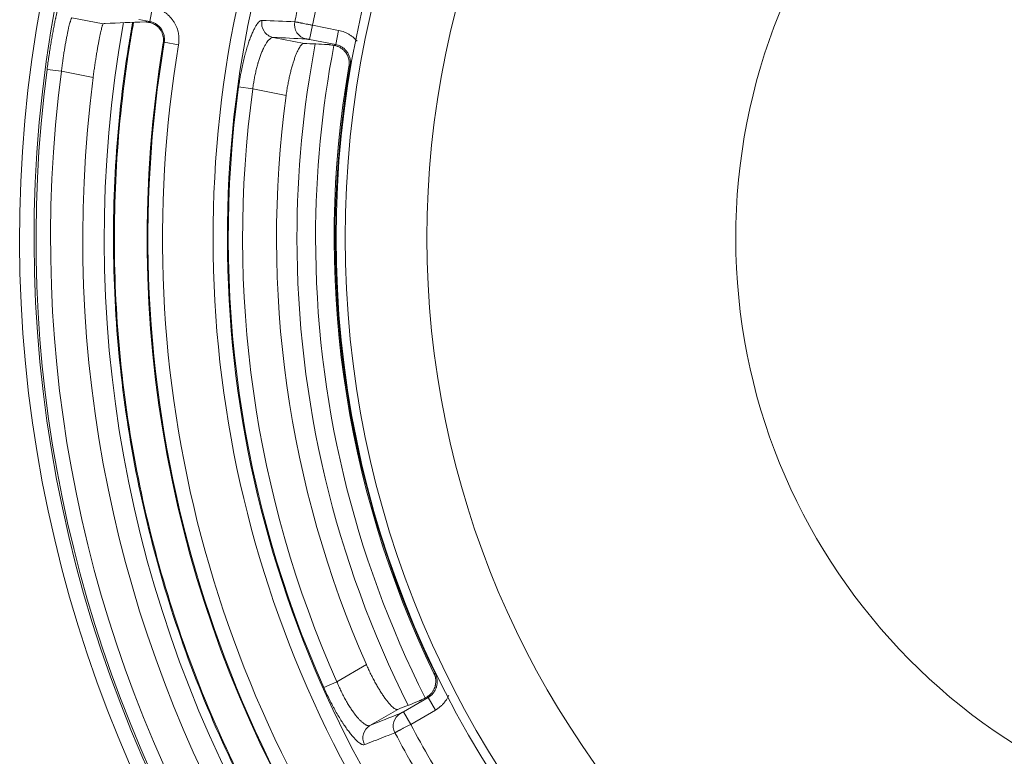
# Model space of a CAD drawing. Units: millimetres. Extents: x 109 to 2257, y 28 to 1969.
# Drawn here: x 1207 to 1261, y 749 to 790 of the extents above; entities that cross this region are included whole.
import ezdxf

# ---------------------------------------------------------------- set-up
doc = ezdxf.new("R2010")
doc.units = ezdxf.units.MM
doc.header["$LTSCALE"] = 12
doc.layers.add('1', color=7, linetype='Continuous')

msp = doc.modelspace()

# ---------------------------------------------------------------- linework, layer by layer
at = {"layer": '1', "color": 7, "linetype": 'Continuous', "lineweight": 13}
for p, q in [((1214.29246, 789.9661), (1214.44505, 790.75113)), ((1211.72439, 789.83307), (1210.00302, 790.16767)), ((1213.68258, 790.08465), (1214.29246, 789.9661)), ((1223.24112, 789.75828), (1223.08852, 788.97325)), ((1224.68071, 789.47845), (1223.24112, 789.75828)), ((1222.78376, 788.75774), (1221.0867, 789.08761)), ((1224.68071, 789.47845), (1224.52812, 788.69342)), ((1215.08769, 788.82001), (1215.87648, 788.68818)), ((1223.08852, 788.97325), (1224.52812, 788.69342)), ((1225.36795, 787.5317), (1225.32205, 787.53974)), ((1208.64086, 787.32701), (1209.43361, 787.22325)), ((1209.43361, 787.22325), (1211.1747, 786.88482)), ((1219.96179, 786.25117), (1219.18131, 786.35864)), ((1219.96179, 786.25117), (1221.79765, 785.89432)), ((1226.2141, 754.54913), (1224.58771, 753.61013)), ((1230.05148, 754.05738), (1230.00955, 754.03706)), ((1224.58771, 753.61013), (1223.86782, 753.29002)), ((1229.60983, 752.73531), (1228.25532, 751.95329)), ((1229.60983, 752.73531), (1230.00969, 752.04273)), ((1226.41046, 751.19958), (1227.94501, 752.08555)), ((1228.25532, 751.95329), (1228.65519, 751.26071)), ((1228.65519, 751.26071), (1230.00969, 752.04273))]:
    msp.add_line(p, q, dxfattribs=at)
at = {"layer": '1', "color": 7, "linetype": 'Continuous', "lineweight": 18}
for radius in [55, 50]:
    msp.add_circle((1279.54393, 778.04689), radius, dxfattribs=at)
at = {"layer": '1', "color": 7, "linetype": 'Continuous', "lineweight": 13}
msp.add_circle((1279.54393, 778.04689), 54.5, dxfattribs=at)
at = {"layer": '1', "color": 7, "linetype": 'Continuous', "lineweight": 18}
for radius, start, end in [(33, 93.464547, 266.681981), (71.61103, 168.11436, 251.88564), (65.3954, 170.549244, 249.450756), (55.10474, 170.127926, 205.804694), (68.93809, 172.634351, 247.365649), (58.27706, 172.261197, 203.778861)]:
    msp.add_arc((1279.54393, 778.04689), radius, start, end, dxfattribs=at)
at = {"layer": '1', "color": 7, "linetype": 'Continuous', "lineweight": 13}
for radius, start, end in [(72.41054, 168.11436, 251.88564), (57.50795, 165.413788, 168.249618), (61.76903, 168.134173, 218.715362), (58.49275, 167.355555, 168.256476), (60.98118, 168.134173, 218.715362), (67.75359, 169.913261, 250.080761), (65.35034, 170.511368, 218.987198), (64.55061, 170.511368, 218.987198), (57.14924, 169.2225, 180), (56.12594, 169.115625, 180), (55.04658, 170.069631, 205.859945), (71.50781, 172.543246, 247.456754), (70.7083, 172.543246, 247.456754), (60.93219, 172.159843, 203.972735), (60.14434, 172.159843, 203.972735), (57.14924, 180, 206.769375), (56.12594, 180, 206.825625), (57.50795, 207.760859, 212.239141), (58.49275, 207.764205, 212.235795)]:
    msp.add_arc((1279.54393, 778.04689), radius, start, end, dxfattribs=at)
at = {"layer": '1', "color": 7, "linetype": 'Continuous', "lineweight": 13, "extrusion": (0, 0, -1)}
for centre, major_axis, ratio, start_param, end_param in [((1221.2393, 789.87264), (0.03578, 0.7992), 0.984444, 3.29113553, 4.86538621), ((1223.04688, 789.79163), (0.03587, 0.7992), 0.984421, 3.2910255, 4.87005139), ((1228.48247, 751.16598), (-0.29334, 0.74428), 0.98463, 4.60490996, 6.13274126), ((1226.81032, 750.507), (-0.2933, 0.74429), 0.98464, 4.60809958, 6.13268986)]:
    msp.add_ellipse(centre, major_axis=major_axis, ratio=ratio, start_param=start_param, end_param=end_param, dxfattribs=at)
at = {"layer": '1', "color": 7, "linetype": 'Continuous', "lineweight": 13}
for points, knots in [([(1209.36148, 791.09196), (1209.35578, 791.08426), (1209.34909, 791.07095), (1209.33381, 791.03352), (1209.31664, 790.98525), (1209.29579, 790.91551), (1209.27878, 790.85501), (1209.27288, 790.83347), (1209.26368, 790.79907), (1209.26056, 790.78725), (1209.25424, 790.76304), (1209.23821, 790.70103), (1209.20743, 790.57607), (1209.16258, 790.38168), (1209.13029, 790.23353), (1209.10939, 790.13497), (1209.10517, 790.11493), (1209.09669, 790.0744), (1209.08392, 790.01295), (1209.07099, 789.94955), (1209.04494, 789.82019), (1209.00971, 789.64091), (1208.97365, 789.44819), (1208.94635, 789.29855), (1208.9372, 789.24782), (1208.91884, 789.14462), (1208.9096, 789.09203), (1208.88203, 788.93312), (1208.84558, 788.71762), (1208.79199, 788.38382), (1208.75708, 788.15428), (1208.73555, 788.00857), (1208.73125, 787.97931), (1208.7227, 787.92058), (1208.71843, 787.89107), (1208.70572, 787.80252), (1208.69735, 787.74337), (1208.67258, 787.56555), (1208.6565, 787.44652), (1208.64086, 787.32701)], [0, 0, 0, 0, 0.0625, 0.0625, 0.125, 0.1875, 0.1875, 0.21875, 0.21875, 0.234375, 0.234375, 0.25, 0.3125, 0.375, 0.4375, 0.4375, 0.453125, 0.453125, 0.46875, 0.5, 0.5, 0.5625, 0.625, 0.625, 0.65625, 0.65625, 0.6875, 0.6875, 0.75, 0.8125, 0.875, 0.875, 0.890625, 0.890625, 0.90625, 0.90625, 0.9375, 0.9375, 1, 1, 1, 1]), ([(1215.87648, 788.68818), (1215.89573, 788.80339), (1215.90357, 788.91857), (1215.89889, 789.09129), (1215.89457, 789.14885), (1215.88387, 789.23519), (1215.87959, 789.26396), (1215.8696, 789.32151), (1215.86393, 789.35004), (1215.83224, 789.49152), (1215.79633, 789.60096), (1215.72687, 789.7596), (1215.70109, 789.81156), (1215.64412, 789.91353), (1215.61339, 789.96271), (1215.51472, 790.10502), (1215.44033, 790.19297), (1215.33645, 790.29413), (1215.31512, 790.31393), (1215.27136, 790.35259), (1215.24909, 790.37132), (1215.18119, 790.42568), (1215.13443, 790.45953), (1214.9898, 790.55405), (1214.88757, 790.60776), (1214.67115, 790.69571), (1214.55972, 790.72884), (1214.44505, 790.75113)], [0, 0, 0, 0, 0.125, 0.125, 0.1875, 0.1875, 0.21875, 0.21875, 0.25, 0.25, 0.375, 0.375, 0.4375, 0.4375, 0.5, 0.5, 0.625, 0.625, 0.65625, 0.65625, 0.6875, 0.6875, 0.75, 0.75, 0.875, 0.875, 1, 1, 1, 1]), ([(1209.43361, 787.22325), (1209.44435, 787.31728), (1209.45554, 787.4109), (1209.47301, 787.55076), (1209.47895, 787.59728), (1209.48802, 787.66691), (1209.49108, 787.6901), (1209.49722, 787.73627), (1209.51266, 787.85124), (1209.5413, 788.05407), (1209.58109, 788.31599), (1209.60861, 788.48491), (1209.62958, 788.6094), (1209.63663, 788.65057), (1209.65069, 788.7313), (1209.65771, 788.77097), (1209.67874, 788.88793), (1209.70671, 789.03842), (1209.73437, 789.17819), (1209.75493, 789.27895), (1209.76175, 789.31185), (1209.77533, 789.37629), (1209.7821, 789.4079), (1209.8021, 789.49977), (1209.828, 789.61474), (1209.8644, 789.76531), (1209.88688, 789.85117), (1209.90032, 789.90021), (1209.90298, 789.90978), (1209.90823, 789.92846), (1209.91082, 789.93758), (1209.91848, 789.9641), (1209.92342, 789.9807), (1209.93772, 790.0273), (1209.95543, 790.08095), (1209.97786, 790.13646), (1209.98996, 790.15673), (1209.99527, 790.16253)], [0, 0, 0, 0, 0.0625, 0.0625, 0.09375, 0.09375, 0.109375, 0.109375, 0.125, 0.1875, 0.25, 0.3125, 0.3125, 0.34375, 0.34375, 0.375, 0.375, 0.4375, 0.5, 0.5, 0.53125, 0.53125, 0.5625, 0.5625, 0.625, 0.6875, 0.75, 0.75, 0.765625, 0.765625, 0.78125, 0.78125, 0.8125, 0.8125, 0.875, 0.9375, 1, 1, 1, 1]), ([(1214.29246, 789.9661), (1214.35617, 789.95375), (1214.4181, 789.93538), (1214.53837, 789.88657), (1214.59519, 789.85676), (1214.67558, 789.80427), (1214.70157, 789.78548), (1214.7519, 789.74521), (1214.77633, 789.72365), (1214.84561, 789.6562), (1214.88695, 789.60734), (1214.94179, 789.52825), (1214.95886, 789.50092), (1214.99051, 789.44425), (1215.00483, 789.41538), (1215.04341, 789.32721), (1215.06334, 789.26639), (1215.08443, 789.17204), (1215.08999, 789.13993), (1215.09789, 789.07597), (1215.10027, 789.04398), (1215.10282, 788.94801), (1215.09843, 788.88402), (1215.08769, 788.82001)], [0, 0, 0, 0, 0.125, 0.125, 0.25, 0.25, 0.3125, 0.3125, 0.375, 0.375, 0.5, 0.5, 0.5625, 0.5625, 0.625, 0.625, 0.75, 0.75, 0.8125, 0.8125, 0.875, 0.875, 1, 1, 1, 1]), ([(1220.46717, 790.02925), (1220.44521, 790.03019), (1220.42226, 790.02519), (1220.37445, 790.00371), (1220.32474, 789.97075), (1220.27133, 789.91501), (1220.2299, 789.86448), (1220.21586, 789.84617), (1220.19445, 789.81649), (1220.18727, 789.80623), (1220.17287, 789.78509), (1220.13673, 789.73059), (1220.0705, 789.61787), (1220.01016, 789.49732), (1219.94917, 789.36649), (1219.91835, 789.29594), (1219.87947, 789.20108), (1219.87167, 789.18177), (1219.85612, 789.14268), (1219.83285, 789.0833), (1219.80973, 789.02166), (1219.76371, 788.89542), (1219.7029, 788.71922), (1219.64343, 788.52733), (1219.59942, 788.3774), (1219.58484, 788.32642), (1219.56314, 788.2484), (1219.55592, 788.22211), (1219.54161, 788.16927), (1219.50613, 788.03644), (1219.44487, 787.79087), (1219.39419, 787.56357), (1219.34547, 787.33173), (1219.32209, 787.21355), (1219.29416, 787.06288), (1219.28863, 787.03258), (1219.27776, 786.97195), (1219.26171, 786.88086), (1219.2464, 786.78934), (1219.21679, 786.60574), (1219.19837, 786.48257), (1219.18131, 786.35864)], [0, 0, 0, 0, 0.0625, 0.0625, 0.125, 0.1875, 0.1875, 0.21875, 0.21875, 0.234375, 0.234375, 0.25, 0.3125, 0.375, 0.375, 0.4375, 0.4375, 0.453125, 0.453125, 0.46875, 0.5, 0.5, 0.5625, 0.625, 0.625, 0.65625, 0.65625, 0.671875, 0.671875, 0.6875, 0.75, 0.8125, 0.8125, 0.875, 0.875, 0.890625, 0.890625, 0.90625, 0.9375, 0.9375, 1, 1, 1, 1]), ([(1223.24112, 789.75828), (1223.1836, 789.77009), (1223.12693, 789.78169), (1223.04315, 789.79881), (1223.01543, 789.80446), (1222.97415, 789.81288), (1222.96045, 789.81567), (1222.93314, 789.82122), (1222.91951, 789.824), (1222.85205, 789.83771), (1222.80054, 789.84815), (1222.72681, 789.86305), (1222.70283, 789.86788), (1222.66776, 789.87494), (1222.65623, 789.87727), (1222.63346, 789.88184), (1222.62221, 789.8841), (1222.56729, 789.89512), (1222.52711, 789.90314), (1222.47232, 789.91402), (1222.45497, 789.91746), (1222.43035, 789.92232), (1222.42238, 789.92389), (1222.40692, 789.92693), (1222.39944, 789.92839), (1222.36361, 789.9354), (1222.33958, 789.94005), (1222.31034, 789.9456), (1222.30173, 789.94722), (1222.28683, 789.94997), (1222.28055, 789.9511), (1222.27552, 789.95198)], [0, 0, 0, 0, 0.125, 0.125, 0.1875, 0.1875, 0.21875, 0.21875, 0.25, 0.25, 0.375, 0.375, 0.4375, 0.4375, 0.46875, 0.46875, 0.5, 0.5, 0.625, 0.625, 0.6875, 0.6875, 0.71875, 0.71875, 0.75, 0.75, 0.875, 0.875, 0.9375, 0.9375, 1, 1, 1, 1]), ([(1219.96179, 786.25117), (1219.9738, 786.34901), (1219.98721, 786.44618), (1220.00938, 786.59097), (1220.02098, 786.66312), (1220.03336, 786.73489), (1220.04178, 786.78266), (1220.04609, 786.80653), (1220.06793, 786.92511), (1220.08654, 787.01798), (1220.12589, 787.19991), (1220.16737, 787.37801), (1220.21295, 787.54853), (1220.24269, 787.65269), (1220.24871, 787.6734), (1220.26086, 787.71458), (1220.26699, 787.73503), (1220.28547, 787.79566), (1220.29793, 787.83524), (1220.3357, 787.9515), (1220.38709, 788.09992), (1220.44032, 788.23557), (1220.48086, 788.33253), (1220.50128, 788.3798), (1220.52192, 788.42526), (1220.53573, 788.45516), (1220.54266, 788.46991), (1220.57724, 788.54223), (1220.6048, 788.59587), (1220.65964, 788.69507), (1220.71419, 788.78618), (1220.76802, 788.86136), (1220.80138, 788.90328), (1220.80804, 788.91141), (1220.82133, 788.92717), (1220.82796, 788.9348), (1220.84775, 788.95683), (1220.86078, 788.97038), (1220.89936, 789.00766), (1220.94945, 789.04844), (1221.02053, 789.08344), (1221.06513, 789.08924), (1221.0867, 789.08761)], [0, 0, 0, 0, 0.0625, 0.0625, 0.09375, 0.109375, 0.109375, 0.125, 0.125, 0.1875, 0.1875, 0.25, 0.3125, 0.3125, 0.328125, 0.328125, 0.34375, 0.34375, 0.375, 0.375, 0.4375, 0.5, 0.5, 0.53125, 0.546875, 0.546875, 0.5625, 0.5625, 0.625, 0.625, 0.6875, 0.75, 0.75, 0.765625, 0.765625, 0.78125, 0.78125, 0.8125, 0.8125, 0.875, 0.9375, 1, 1, 1, 1]), ([(1225.69859, 788.88911), (1225.6662, 788.92656), (1225.63221, 788.96272), (1225.57576, 789.01801), (1225.55433, 789.038), (1225.51048, 789.07695), (1225.48817, 789.0958), (1225.4201, 789.15057), (1225.3263, 789.21879), (1225.22656, 789.27758), (1225.1495, 789.31811), (1225.12343, 789.33103), (1225.07055, 789.35565), (1225.04368, 789.36738), (1224.90788, 789.42271), (1224.79595, 789.45605), (1224.68071, 789.47845)], [0, 0, 0, 0, 0.12469488, 0.12469488, 0.19763697, 0.19763697, 0.27057907, 0.27057907, 0.41646325, 0.56234744, 0.56234744, 0.63528953, 0.63528953, 0.70823163, 0.70823163, 1, 1, 1, 1]), ([(1222.89428, 789.00659), (1222.89634, 789.0065), (1222.8994, 789.00621), (1222.90731, 789.00525), (1222.91217, 789.00459), (1222.92085, 789.00331), (1222.92398, 789.00283), (1222.9306, 789.0018), (1222.9341, 789.00124), (1222.94514, 788.99945), (1222.95322, 788.9981), (1222.96648, 788.99582), (1222.97108, 788.99502), (1222.98048, 788.99337), (1222.9853, 788.99252), (1223.00011, 788.98987), (1223.01046, 788.98799), (1223.03213, 788.98399), (1223.04321, 788.98192), (1223.06562, 788.97767), (1223.07699, 788.97549), (1223.08852, 788.97325)], [0, 0, 0, 0, 0.125, 0.125, 0.25, 0.25, 0.3125, 0.3125, 0.375, 0.375, 0.5, 0.5, 0.5625, 0.5625, 0.625, 0.625, 0.75, 0.75, 0.875, 0.875, 1, 1, 1, 1]), ([(1224.52812, 788.69342), (1224.52111, 788.6886), (1224.51411, 788.68378), (1224.48972, 788.66699), (1224.47234, 788.65502), (1224.45497, 788.64305)], [0, 0, 0, 0, 0.28709744, 0.28709744, 1, 1, 1, 1]), ([(1224.52812, 788.69342), (1224.59215, 788.68101), (1224.65435, 788.66252), (1224.74491, 788.62567), (1224.77436, 788.61197), (1224.83146, 788.58197), (1224.88691, 788.54933), (1224.93904, 788.51145), (1224.98949, 788.47089), (1225.01398, 788.44915), (1225.08346, 788.38113), (1225.12485, 788.33187), (1225.17963, 788.2522), (1225.19667, 788.22468), (1225.22822, 788.16762), (1225.2425, 788.13849), (1225.28085, 788.04968), (1225.30055, 787.98845), (1225.32119, 787.89353), (1225.32658, 787.86123), (1225.33412, 787.79688), (1225.3363, 787.76472), (1225.33821, 787.66825), (1225.33334, 787.60398), (1225.32205, 787.53974)], [0, 0, 0, 0, 0.125, 0.125, 0.1875, 0.1875, 0.25, 0.3125, 0.3125, 0.375, 0.375, 0.5, 0.5, 0.5625, 0.5625, 0.625, 0.625, 0.75, 0.75, 0.8125, 0.8125, 0.875, 0.875, 1, 1, 1, 1]), ([(1225.25513, 787.49453), (1225.27519, 787.5081), (1225.29527, 787.52165), (1225.31759, 787.53672), (1225.31982, 787.53823), (1225.32205, 787.53974)], [0, 0, 0, 0, 0.89992419, 0.89992419, 1, 1, 1, 1]), ([(1230.00955, 754.03706), (1230.0233, 754.00874), (1230.03567, 753.97986), (1230.05765, 753.92102), (1230.0673, 753.89095), (1230.09175, 753.80027), (1230.10222, 753.73904), (1230.10936, 753.64603), (1230.1103, 753.61483), (1230.10949, 753.56773), (1230.10884, 753.55197), (1230.10683, 753.52069), (1230.10545, 753.50512), (1230.09679, 753.42766), (1230.08417, 753.36687), (1230.06126, 753.29235), (1230.05632, 753.27752), (1230.04571, 753.24801), (1230.04003, 753.23329), (1230.02202, 753.18978), (1230.00873, 753.16155), (1229.96515, 753.07908), (1229.93115, 753.02708), (1229.88235, 752.96586), (1229.87224, 752.95379), (1229.85151, 752.93016), (1229.81968, 752.89558), (1229.78575, 752.86355), (1229.71512, 752.80283), (1229.66438, 752.76677), (1229.60983, 752.73531)], [0, 0, 0, 0, 0.0625, 0.0625, 0.125, 0.125, 0.25, 0.25, 0.3125, 0.3125, 0.34375, 0.34375, 0.375, 0.375, 0.5, 0.5, 0.53125, 0.53125, 0.5625, 0.5625, 0.625, 0.625, 0.75, 0.75, 0.78125, 0.78125, 0.8125, 0.875, 0.875, 1, 1, 1, 1]), ([(1230.00955, 754.03706), (1229.99573, 754.04117), (1229.98191, 754.04528), (1229.95675, 754.05277), (1229.9454, 754.05615), (1229.93406, 754.05952)], [0, 0, 0, 0, 0.5491747, 0.5491747, 1, 1, 1, 1]), ([(1223.86782, 753.29002), (1223.91854, 753.17595), (1224.02177, 752.95083), (1224.18175, 752.62195), (1224.29178, 752.40853), (1224.3616, 752.277), (1224.37561, 752.25079), (1224.40375, 752.19855), (1224.41789, 752.17249), (1224.46029, 752.09495), (1224.48852, 752.04407), (1224.57314, 751.89379), (1224.68572, 751.69977), (1224.7977, 751.51815), (1224.88139, 751.3866), (1224.92316, 751.322), (1224.9648, 751.25918), (1224.99254, 751.2177), (1225.00637, 751.19718), (1225.0751, 751.09615), (1225.18273, 750.94354), (1225.33712, 750.74081), (1225.43517, 750.62299), (1225.49482, 750.55488), (1225.50668, 750.54152), (1225.53017, 750.51544), (1225.565, 750.47733), (1225.59865, 750.44217), (1225.66442, 750.3757), (1225.74798, 750.29735), (1225.82326, 750.23917), (1225.87653, 750.20319), (1225.89375, 750.19247), (1225.91877, 750.17834), (1225.92697, 750.17396), (1225.94303, 750.16588), (1225.98236, 750.14737), (1226.04577, 750.12921), (1226.09168, 750.13432), (1226.11197, 750.14229)], [0, 0, 0, 0, 0.0625, 0.125, 0.1875, 0.1875, 0.203125, 0.203125, 0.21875, 0.21875, 0.25, 0.25, 0.3125, 0.375, 0.375, 0.40625, 0.421875, 0.421875, 0.4375, 0.4375, 0.5, 0.5625, 0.625, 0.625, 0.640625, 0.640625, 0.65625, 0.6875, 0.6875, 0.75, 0.8125, 0.8125, 0.84375, 0.84375, 0.859375, 0.859375, 0.875, 0.9375, 1, 1, 1, 1]), ([(1226.41046, 751.19958), (1226.39076, 751.19111), (1226.34744, 751.18245), (1226.29641, 751.19016), (1226.26208, 751.20017), (1226.25509, 751.20243), (1226.24088, 751.20748), (1226.23364, 751.21027), (1226.21162, 751.21941), (1226.19655, 751.22651), (1226.15019, 751.25083), (1226.08532, 751.29124), (1226.01448, 751.34756), (1225.95913, 751.3959), (1225.9309, 751.4216), (1225.90182, 751.44964), (1225.88225, 751.46887), (1225.87236, 751.47875), (1225.82271, 751.52926), (1225.74156, 751.61725), (1225.61509, 751.7705), (1225.52777, 751.88704), (1225.46118, 751.98008), (1225.43875, 752.0121), (1225.39402, 752.07736), (1225.37167, 752.11066), (1225.30468, 752.21255), (1225.21551, 752.35371), (1225.12682, 752.50547), (1225.06053, 752.62337), (1225.03848, 752.66335), (1225.00546, 752.72437), (1224.99446, 752.74491), (1224.97259, 752.7861), (1224.91824, 752.88949), (1224.8231, 753.07931), (1224.70199, 753.34016), (1224.62513, 753.51925), (1224.58771, 753.61013)], [0, 0, 0, 0, 0.0625, 0.125, 0.125, 0.140625, 0.140625, 0.15625, 0.15625, 0.1875, 0.1875, 0.25, 0.3125, 0.3125, 0.34375, 0.359375, 0.359375, 0.375, 0.375, 0.4375, 0.5, 0.5625, 0.5625, 0.59375, 0.59375, 0.625, 0.625, 0.6875, 0.75, 0.75, 0.78125, 0.78125, 0.796875, 0.796875, 0.8125, 0.875, 0.9375, 1, 1, 1, 1]), ([(1229.52838, 752.76034), (1229.54757, 752.75444), (1229.56677, 752.74854), (1229.59392, 752.74019), (1229.60187, 752.73775), (1229.60983, 752.73531)], [0, 0, 0, 0, 0.70719558, 0.70719558, 1, 1, 1, 1]), ([(1230.00969, 752.04273), (1230.10785, 752.0994), (1230.19914, 752.16436), (1230.3262, 752.2737), (1230.3669, 752.31215), (1230.42541, 752.37288), (1230.44449, 752.39363), (1230.48179, 752.43618), (1230.49996, 752.45792), (1230.58775, 752.56811), (1230.6489, 752.66173), (1230.716, 752.78875), (1230.73011, 752.81726), (1230.74349, 752.84621)], [0, 0, 0, 0, 0.30453002, 0.30453002, 0.45679503, 0.45679503, 0.53292753, 0.53292753, 0.60906004, 0.60906004, 0.91359005, 0.91359005, 1, 1, 1, 1]), ([(1228.25532, 751.95329), (1228.24515, 751.94742), (1228.23501, 751.94159), (1228.21519, 751.93027), (1228.20545, 751.92474), (1228.19112, 751.91664), (1228.18637, 751.91397), (1228.17716, 751.9088), (1228.17267, 751.90629), (1228.15952, 751.89896), (1228.1512, 751.89436), (1228.13941, 751.8879), (1228.13561, 751.88582), (1228.12837, 751.88189), (1228.12493, 751.88003), (1228.11509, 751.87475), (1228.1092, 751.87164), (1228.09879, 751.86624), (1228.09439, 751.86403), (1228.08726, 751.86057), (1228.08451, 751.85932), (1228.0826, 751.85856)], [0, 0, 0, 0, 0.125, 0.125, 0.25, 0.25, 0.3125, 0.3125, 0.375, 0.375, 0.5, 0.5, 0.5625, 0.5625, 0.625, 0.625, 0.75, 0.75, 0.875, 0.875, 1, 1, 1, 1]), ([(1227.78532, 750.79898), (1227.79445, 750.80353), (1227.80789, 750.8104), (1227.83426, 750.82406), (1227.84408, 750.82917), (1227.86041, 750.83769), (1227.86611, 750.84067), (1227.87805, 750.84692), (1227.88431, 750.8502), (1227.91674, 750.86722), (1227.94622, 750.88276), (1227.99556, 750.90883), (1228.01286, 750.91798), (1228.04012, 750.93243), (1228.04943, 750.93736), (1228.06848, 750.94747), (1228.07825, 750.95265), (1228.12772, 750.97891), (1228.16967, 751.00122), (1228.23605, 751.03657), (1228.25876, 751.04868), (1228.30535, 751.07353), (1228.32936, 751.08634), (1228.40196, 751.12511), (1228.45133, 751.1515), (1228.52677, 751.19188), (1228.55216, 751.20548), (1228.60341, 751.23294), (1228.62932, 751.24683), (1228.65519, 751.26071)], [0, 0, 0, 0, 0.125, 0.125, 0.1875, 0.1875, 0.21875, 0.21875, 0.25, 0.25, 0.375, 0.375, 0.4375, 0.4375, 0.46875, 0.46875, 0.5, 0.5, 0.625, 0.625, 0.6875, 0.6875, 0.75, 0.75, 0.875, 0.875, 0.9375, 0.9375, 1, 1, 1, 1]), ([(1226.11197, 750.14229), (1226.19867, 750.17631), (1226.28537, 750.21034), (1226.71886, 750.38046), (1227.06569, 750.51658), (1227.53681, 750.70146), (1227.66107, 750.75022), (1227.78532, 750.79898)], [0, 0, 0, 0, 0.15545459, 0.15545459, 0.77727297, 0.77727297, 1, 1, 1, 1])]:
    msp.add_open_spline(points, degree=3, knots=knots, dxfattribs=at)
at = {"layer": '1', "color": 7, "linetype": 'Continuous', "lineweight": 18}
for points, knots in [([(1211.1747, 786.88482), (1211.18719, 786.98144), (1211.19995, 787.07722), (1211.22597, 787.26715), (1211.25249, 787.45544), (1211.27999, 787.64048), (1211.30096, 787.77802), (1211.30802, 787.82368), (1211.32223, 787.9145), (1211.32933, 787.95933), (1211.35064, 788.09207), (1211.37901, 788.26445), (1211.40724, 788.42782), (1211.42832, 788.54695), (1211.43534, 788.58609), (1211.44932, 788.66323), (1211.4563, 788.70124), (1211.47714, 788.81338), (1211.50428, 788.95574), (1211.54294, 789.14853), (1211.56726, 789.26335), (1211.58489, 789.34422), (1211.59067, 789.37033), (1211.602, 789.42064), (1211.60751, 789.4447), (1211.62358, 789.51363), (1211.64379, 789.59694), (1211.66152, 789.66341), (1211.67384, 789.70689), (1211.67779, 789.72032), (1211.68535, 789.74503), (1211.68896, 789.75632), (1211.69928, 789.78682), (1211.71149, 789.81818), (1211.72061, 789.83121), (1211.72439, 789.83307)], [0, 0, 0, 0, 0.0625, 0.0625, 0.125, 0.1875, 0.1875, 0.21875, 0.21875, 0.25, 0.25, 0.3125, 0.375, 0.375, 0.40625, 0.40625, 0.4375, 0.4375, 0.5, 0.5625, 0.625, 0.625, 0.65625, 0.65625, 0.6875, 0.6875, 0.75, 0.8125, 0.8125, 0.84375, 0.84375, 0.875, 0.875, 0.9375, 1, 1, 1, 1]), ([(1256.73151, 714.78426), (1256.57003, 714.84249), (1256.40877, 714.90134), (1254.18325, 715.72317), (1252.15622, 716.58696), (1248.19658, 718.50906), (1246.26398, 719.56737), (1242.5118, 721.86832), (1240.69223, 723.11097), (1237.18366, 725.76862), (1235.49465, 727.18363), (1232.26347, 730.17239), (1230.72129, 731.74614), (1227.79861, 735.03721), (1226.41812, 736.75454), (1223.8321, 740.31625), (1222.62658, 742.16062), (1220.40212, 745.95864), (1219.38318, 747.9123), (1217.5417, 751.91007), (1216.71916, 753.95419), (1215.2784, 758.11321), (1214.66018, 760.2281), (1213.63402, 764.50832), (1213.22607, 766.67362), (1212.62438, 771.03381), (1212.43064, 773.22868), (1212.25921, 777.62684), (1212.28154, 779.83013), (1212.54204, 784.22392), (1212.78021, 786.41441), (1213.19554, 789.03137), (1213.27036, 789.47406), (1213.34959, 789.91597)], [0, 0, 0, 0, 0.00546142, 0.00546142, 0.07547963, 0.07547963, 0.14549783, 0.14549783, 0.21551603, 0.21551603, 0.28553424, 0.28553424, 0.35555244, 0.35555244, 0.42557065, 0.42557065, 0.49558885, 0.49558885, 0.56560706, 0.56560706, 0.63562526, 0.63562526, 0.70564347, 0.70564347, 0.77566167, 0.77566167, 0.84567987, 0.84567987, 0.91569808, 0.91569808, 0.98571628, 0.98571628, 1, 1, 1, 1]), ([(1256.7609, 714.82685), (1256.59539, 714.8865), (1256.43011, 714.94679), (1254.20212, 715.76954), (1252.1766, 716.63268), (1248.2199, 718.55335), (1246.28873, 719.61087), (1242.53935, 721.91012), (1240.72114, 723.15184), (1237.21517, 725.80752), (1235.52742, 727.22147), (1232.29864, 730.20801), (1230.75761, 731.78058), (1227.83711, 735.06921), (1226.45764, 736.78526), (1223.87355, 740.34432), (1222.66892, 742.18731), (1220.44612, 745.98252), (1219.42794, 747.93471), (1217.58783, 751.92951), (1216.7659, 753.97211), (1215.32622, 758.12804), (1214.70846, 760.24136), (1213.68305, 764.51839), (1213.27541, 766.68209), (1212.67417, 771.03903), (1212.48057, 773.23226), (1212.30927, 777.62715), (1212.33158, 779.8288), (1212.59188, 784.21932), (1212.82988, 786.40819), (1213.24559, 789.02754), (1213.32113, 789.47424), (1213.40117, 789.92013)], [0, 0, 0, 0, 0.00559989, 0.00559989, 0.07559849, 0.07559849, 0.14559709, 0.14559709, 0.21559569, 0.21559569, 0.28559429, 0.28559429, 0.35559289, 0.35559289, 0.42559149, 0.42559149, 0.49559009, 0.49559009, 0.56558869, 0.56558869, 0.63558729, 0.63558729, 0.70558589, 0.70558589, 0.77558449, 0.77558449, 0.84558309, 0.84558309, 0.91558169, 0.91558169, 0.98558029, 0.98558029, 1, 1, 1, 1]), ([(1214.22949, 789.92239), (1214.2006, 789.92703), (1214.17435, 789.9311), (1214.13892, 789.93637), (1214.12778, 789.93798), (1214.11208, 789.94019), (1214.10701, 789.94088), (1214.0973, 789.9422), (1214.09264, 789.94281), (1214.07035, 789.94569), (1214.04097, 789.94903), (1214.02394, 789.94987), (1214.01864, 789.94964)], [0, 0, 0, 0, 0.25, 0.25, 0.375, 0.375, 0.4375, 0.4375, 0.5, 0.5, 0.75, 1, 1, 1, 1]), ([(1214.93327, 789.41728), (1214.92342, 789.43585), (1214.91297, 789.45412), (1214.89085, 789.49007), (1214.87913, 789.50779), (1214.84245, 789.55956), (1214.81606, 789.59208), (1214.77377, 789.63792), (1214.75194, 789.6601), (1214.72913, 789.68116), (1214.7137, 789.69496), (1214.70587, 789.70174), (1214.66656, 789.73469), (1214.63432, 789.75832), (1214.56887, 789.80064), (1214.53565, 789.81932), (1214.46878, 789.85211), (1214.43613, 789.86574), (1214.37281, 789.88859), (1214.34213, 789.89781), (1214.29791, 789.90897), (1214.28349, 789.91224), (1214.25576, 789.9179), (1214.24238, 789.92032), (1214.22949, 789.92239)], [0, 0, 0, 0, 0.0625, 0.0625, 0.125, 0.125, 0.25, 0.25, 0.3125, 0.34375, 0.34375, 0.375, 0.375, 0.5, 0.5, 0.625, 0.625, 0.75, 0.75, 0.875, 0.875, 0.9375, 0.9375, 1, 1, 1, 1]), ([(1214.93327, 789.41728), (1214.94592, 789.3934), (1214.95764, 789.36897), (1214.97914, 789.31897), (1214.98896, 789.29331), (1215.01496, 789.21594), (1215.02793, 789.16348), (1215.04099, 789.08352), (1215.04427, 789.05665), (1215.04865, 789.00247), (1215.04974, 788.97506), (1215.04964, 788.89313), (1215.04512, 788.83882), (1215.03613, 788.7848)], [0, 0, 0, 0, 0.125, 0.125, 0.25, 0.25, 0.5, 0.5, 0.625, 0.625, 0.75, 0.75, 1, 1, 1, 1]), ([(1221.79765, 785.89432), (1221.81085, 785.99146), (1221.83919, 786.18381), (1221.88729, 786.46667), (1221.92303, 786.65149), (1221.94652, 786.76581), (1221.95127, 786.78862), (1221.9609, 786.83411), (1221.96578, 786.85682), (1221.98052, 786.92444), (1221.99049, 786.96889), (1222.02084, 787.1004), (1222.06243, 787.27086), (1222.10616, 787.43173), (1222.13971, 787.54877), (1222.15102, 787.58718), (1222.17389, 787.66278), (1222.18548, 787.70006), (1222.22027, 787.80898), (1222.26687, 787.94689), (1222.33716, 788.1326), (1222.38414, 788.24241), (1222.41351, 788.30657), (1222.41939, 788.31919), (1222.43112, 788.34391), (1222.44863, 788.38016), (1222.46593, 788.41397), (1222.50023, 788.47839), (1222.54518, 788.55578), (1222.58847, 788.61644), (1222.62028, 788.65559), (1222.63077, 788.66759), (1222.64634, 788.68397), (1222.65151, 788.68916), (1222.66175, 788.69898), (1222.68713, 788.72209), (1222.73075, 788.75088), (1222.76659, 788.7585), (1222.78376, 788.75774)], [0, 0, 0, 0, 0.0625, 0.125, 0.1875, 0.1875, 0.203125, 0.203125, 0.21875, 0.21875, 0.25, 0.25, 0.3125, 0.375, 0.375, 0.40625, 0.40625, 0.4375, 0.4375, 0.5, 0.5625, 0.625, 0.625, 0.640625, 0.640625, 0.65625, 0.6875, 0.6875, 0.75, 0.8125, 0.8125, 0.84375, 0.84375, 0.859375, 0.859375, 0.875, 0.9375, 1, 1, 1, 1]), ([(1224.45497, 788.64305), (1224.43042, 788.64732), (1224.40671, 788.6514), (1224.37242, 788.65722), (1224.36121, 788.65911), (1224.33921, 788.66279), (1224.32842, 788.66458), (1224.27616, 788.67319), (1224.23915, 788.67906), (1224.19064, 788.68636), (1224.17565, 788.68854), (1224.15498, 788.69143), (1224.14838, 788.69233), (1224.1359, 788.69399), (1224.13001, 788.69474), (1224.1023, 788.69817), (1224.08562, 788.6998), (1224.07454, 788.70029)], [0, 0, 0, 0, 0.125, 0.125, 0.1875, 0.1875, 0.25, 0.25, 0.5, 0.5, 0.625, 0.625, 0.6875, 0.6875, 0.75, 0.75, 1, 1, 1, 1]), ([(1224.45497, 788.64305), (1224.50031, 788.63516), (1224.54726, 788.62374), (1224.6195, 788.59982), (1224.64389, 788.59071), (1224.69316, 788.5699), (1224.71755, 788.55841), (1224.78984, 788.52053), (1224.83685, 788.49078), (1224.92748, 788.42124), (1224.96962, 788.38261), (1225.00846, 788.34009)], [0, 0, 0, 0, 0.25, 0.25, 0.375, 0.375, 0.5, 0.5, 0.75, 0.75, 1, 1, 1, 1]), ([(1225.00846, 788.34009), (1225.06015, 788.2835), (1225.10441, 788.22213), (1225.16008, 788.12319), (1225.17685, 788.089), (1225.20655, 788.01841), (1225.23193, 787.94679), (1225.24897, 787.87317), (1225.25862, 787.81722), (1225.26131, 787.79844), (1225.26563, 787.76064), (1225.26726, 787.74157), (1225.27266, 787.64602), (1225.26827, 787.57004), (1225.25513, 787.49453)], [0, 0, 0, 0, 0.25, 0.25, 0.375, 0.375, 0.5, 0.625, 0.625, 0.6875, 0.6875, 0.75, 0.75, 1, 1, 1, 1]), ([(1227.94501, 752.08555), (1227.92913, 752.0793), (1227.89347, 752.0752), (1227.82866, 752.09354), (1227.77796, 752.12205), (1227.73708, 752.14971), (1227.72298, 752.15998), (1227.6938, 752.18266), (1227.67881, 752.19501), (1227.63283, 752.23491), (1227.56866, 752.29582), (1227.49899, 752.37192), (1227.42657, 752.45574), (1227.389, 752.50151), (1227.34029, 752.56376), (1227.33046, 752.57646), (1227.31075, 752.60222), (1227.28104, 752.64146), (1227.25094, 752.68246), (1227.19022, 752.76681), (1227.1079, 752.88549), (1227.02301, 753.0166), (1226.95839, 753.11973), (1226.9367, 753.15491), (1226.90391, 753.20891), (1226.89295, 753.2271), (1226.87108, 753.26369), (1226.81645, 753.35579), (1226.71849, 753.5272), (1226.63205, 753.68744), (1226.54598, 753.85165), (1226.5031, 753.9358), (1226.41784, 754.10802), (1226.33416, 754.28201), (1226.25359, 754.4595), (1226.2141, 754.54913)], [0, 0, 0, 0, 0.0625, 0.125, 0.1875, 0.1875, 0.21875, 0.21875, 0.25, 0.25, 0.3125, 0.375, 0.375, 0.4375, 0.4375, 0.453125, 0.453125, 0.46875, 0.5, 0.5, 0.5625, 0.625, 0.625, 0.65625, 0.65625, 0.671875, 0.671875, 0.6875, 0.75, 0.8125, 0.8125, 0.875, 0.875, 0.9375, 1, 1, 1, 1]), ([(1229.93406, 754.05952), (1229.96743, 753.99052), (1229.99232, 753.91907), (1230.01741, 753.80835), (1230.02372, 753.7708), (1230.03203, 753.69467), (1230.0359, 753.61878), (1230.03122, 753.54337), (1230.02449, 753.48699), (1230.0217, 753.46823), (1230.01505, 753.43076), (1230.01117, 753.41203), (1229.98906, 753.31891), (1229.96314, 753.24735), (1229.92898, 753.17875)], [0, 0, 0, 0, 0.25, 0.25, 0.375, 0.375, 0.5, 0.625, 0.625, 0.6875, 0.6875, 0.75, 0.75, 1, 1, 1, 1]), ([(1229.13987, 752.55612), (1229.15105, 752.56052), (1229.16803, 752.56835), (1229.20186, 752.58502), (1229.21454, 752.59141), (1229.23573, 752.60226), (1229.24318, 752.6061), (1229.25865, 752.61414), (1229.26669, 752.61834), (1229.30832, 752.64023), (1229.34625, 752.66054), (1229.39947, 752.68945), (1229.41041, 752.69541), (1229.43288, 752.70769), (1229.44437, 752.71398), (1229.47937, 752.73322), (1229.50349, 752.74654), (1229.52838, 752.76034)], [0, 0, 0, 0, 0.25, 0.25, 0.375, 0.375, 0.4375, 0.4375, 0.5, 0.5, 0.75, 0.75, 0.8125, 0.8125, 0.875, 0.875, 1, 1, 1, 1]), ([(1229.92898, 753.17875), (1229.9058, 753.13222), (1229.87929, 753.08824), (1229.83485, 753.02601), (1229.81925, 753.00589), (1229.7947, 752.97667), (1229.7863, 752.96705), (1229.76928, 752.94833), (1229.76065, 752.93921), (1229.71703, 752.89481), (1229.68052, 752.86306), (1229.63348, 752.82762), (1229.624, 752.82075), (1229.60491, 752.80742), (1229.59531, 752.80096), (1229.56657, 752.78236), (1229.54744, 752.77092), (1229.52838, 752.76034)], [0, 0, 0, 0, 0.25, 0.25, 0.375, 0.375, 0.4375, 0.4375, 0.5, 0.5, 0.75, 0.75, 0.8125, 0.8125, 0.875, 0.875, 1, 1, 1, 1])]:
    msp.add_open_spline(points, degree=3, knots=knots, dxfattribs=at)
for points in [[(1211.72439, 789.83307), (1211.7271, 789.83441), (1211.72981, 789.83575), (1211.73252, 789.83709)], [(1211.84391, 789.8549), (1211.78882, 789.85249), (1211.75169, 789.84655), (1211.73252, 789.83709)], [(1211.84391, 789.8549), (1212.56829, 789.88658), (1213.29319, 789.91817), (1214.01864, 789.94964)], [(1224.07454, 788.70029), (1223.64418, 788.71946), (1223.21393, 788.73861), (1222.78376, 788.75774)], [(1227.94501, 752.08555), (1228.34326, 752.24239), (1228.74155, 752.39925), (1229.13987, 752.55612)]]:
    msp.add_open_spline(points, degree=3, dxfattribs=at)
at = {"layer": '1', "color": 7, "linetype": 'Continuous', "lineweight": 13}
for points in [[(1214.22949, 789.92239), (1214.25047, 789.93696), (1214.27146, 789.95153), (1214.29246, 789.9661)], [(1222.27552, 789.95198), (1221.6725, 789.97774), (1221.06973, 790.0035), (1220.46717, 790.02925)], [(1221.0867, 789.08761), (1221.68901, 789.06065), (1222.29153, 789.03364), (1222.89428, 789.00659)], [(1215.03613, 788.7848), (1215.05332, 788.79654), (1215.0705, 788.80828), (1215.08769, 788.82001)], [(1228.0826, 751.85856), (1227.52513, 751.63885), (1226.96775, 751.41919), (1226.41046, 751.19958)]]:
    msp.add_open_spline(points, degree=3, dxfattribs=at)

doc.saveas('drawing.dxf')
